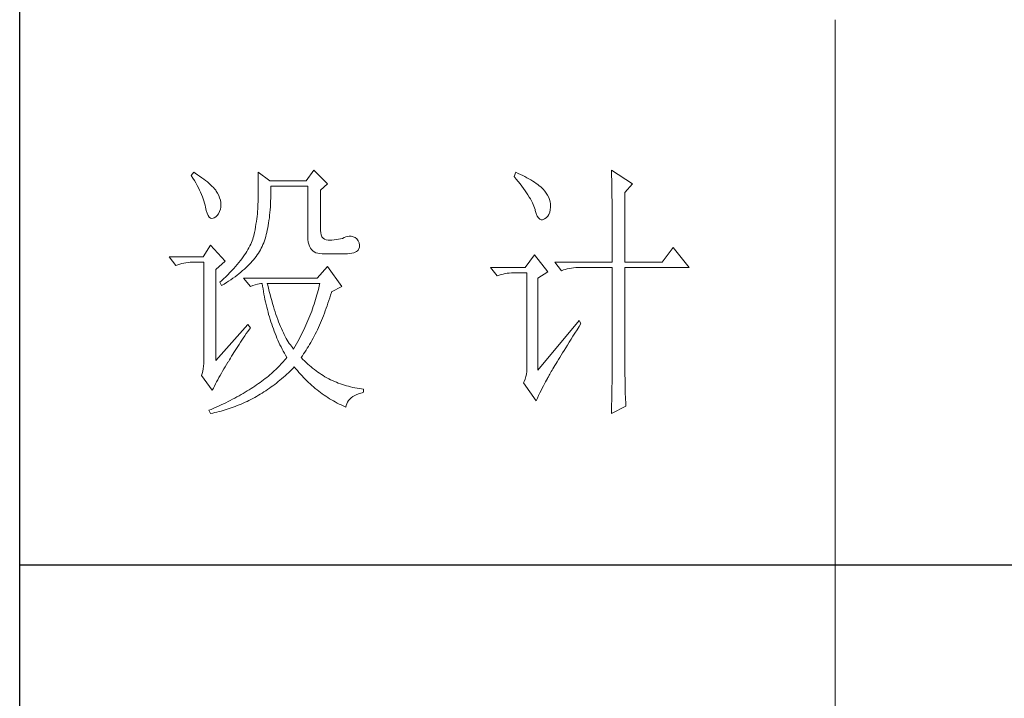
# Model space of a CAD drawing. Units: millimetres. Extents: x 4281 to 9910, y -16920 to 9022.
# Drawn here: x 9369 to 9627, y -4539 to -4361 of the extents above; entities that cross this region are included whole.
import ezdxf

# ---------------------------------------------------------------- set-up
doc = ezdxf.new("R2010")
doc.units = ezdxf.units.MM
doc.layers.add('轮廓线', color=7, linetype='Continuous', lineweight=20)

# ---------------------------------------------------------------- blocks, each defined once
blk = doc.blocks.new('文字')
blk.add_line((3870.01, 1145.22), (3870.01, 643.97))
at = {"layer": '轮廓线', "color": 7, "lineweight": 0}
for p, q in [((3752.05, 1117.17), (3751.59, 1116.58)), ((3752.31, 1117), (3752.05, 1117.17)), ((3763.87, 1117.17), (3763.87, 1111.72)), ((3766.05, 1115.61), (3763.87, 1117.17)), ((3774.13, 1117.56), (3772.73, 1115.61)), ((3776.62, 1115.03), (3774.13, 1117.56)), ((3811.29, 1117.17), (3810.98, 1116.39)), ((3811.71, 1116.98), (3811.29, 1117.17)), ((3828.86, 1117.56), (3828.87, 1117.33)), ((3832.74, 1115.03), (3828.86, 1117.56)), ((3828.87, 1117.33), (3828.87, 1117.08)), ((3751.59, 1116.58), (3751.88, 1116.12)), ((3751.88, 1116.12), (3752.17, 1115.66)), ((3752.17, 1115.66), (3752.43, 1115.21)), ((3752.74, 1116.73), (3752.31, 1117)), ((3753.14, 1116.45), (3752.74, 1116.73)), ((3753.52, 1116.18), (3753.14, 1116.45)), ((3753.89, 1115.92), (3753.52, 1116.18)), ((3754.23, 1115.65), (3753.89, 1115.92)), ((3754.56, 1115.39), (3754.23, 1115.65)), ((3754.86, 1115.13), (3754.56, 1115.39)), ((3772.73, 1115.61), (3766.05, 1115.61)), ((3810.98, 1116.39), (3811.36, 1115.93)), ((3811.36, 1115.93), (3811.72, 1115.48)), ((3812.13, 1116.78), (3811.71, 1116.98)), ((3811.72, 1115.48), (3812.07, 1115.04)), ((3812.54, 1116.58), (3812.13, 1116.78)), ((3812.94, 1116.38), (3812.54, 1116.58)), ((3813.32, 1116.18), (3812.94, 1116.38)), ((3813.68, 1115.97), (3813.32, 1116.18)), ((3814.04, 1115.76), (3813.68, 1115.97)), ((3814.38, 1115.55), (3814.04, 1115.76)), ((3814.7, 1115.34), (3814.38, 1115.55)), ((3815.01, 1115.13), (3814.7, 1115.34)), ((3828.87, 1117.08), (3828.88, 1116.82)), ((3828.88, 1116.82), (3828.89, 1116.55)), ((3828.89, 1116.55), (3828.9, 1116.26)), ((3828.9, 1116.26), (3828.91, 1115.95)), ((3828.91, 1115.95), (3828.91, 1115.64)), ((3828.91, 1115.64), (3828.92, 1115.3)), ((3752.43, 1115.21), (3752.68, 1114.77)), ((3752.68, 1114.77), (3752.91, 1114.34)), ((3752.91, 1114.34), (3753.13, 1113.91)), ((3753.13, 1113.91), (3753.32, 1113.49)), ((3755.15, 1114.87), (3754.86, 1115.13)), ((3755.41, 1114.61), (3755.15, 1114.87)), ((3755.66, 1114.36), (3755.41, 1114.61)), ((3755.89, 1114.11), (3755.66, 1114.36)), ((3756.09, 1113.86), (3755.89, 1114.11)), ((3756.18, 1113.73), (3756.09, 1113.86)), ((3756.44, 1113.31), (3756.18, 1113.73)), ((3766.21, 1114.16), (3766.2, 1114.64)), ((3766.2, 1114.64), (3773.04, 1114.64)), ((3766.21, 1113.57), (3766.21, 1114.16)), ((3766.21, 1112.99), (3766.21, 1113.57)), ((3773.04, 1114.64), (3773.04, 1105.31)), ((3775.37, 1113.86), (3776.62, 1115.03)), ((3775.37, 1106.47), (3775.37, 1113.86)), ((3812.07, 1115.04), (3812.4, 1114.61)), ((3812.4, 1114.61), (3812.7, 1114.19)), ((3812.7, 1114.19), (3812.99, 1113.78)), ((3812.99, 1113.78), (3813.26, 1113.39)), ((3815.31, 1114.91), (3815.01, 1115.13)), ((3815.59, 1114.69), (3815.31, 1114.91)), ((3815.86, 1114.47), (3815.59, 1114.69)), ((3816.11, 1114.25), (3815.86, 1114.47)), ((3816.28, 1114.07), (3816.11, 1114.25)), ((3816.6, 1113.7), (3816.28, 1114.07)), ((3816.89, 1113.32), (3816.6, 1113.7)), ((3828.92, 1115.3), (3828.92, 1114.95)), ((3828.92, 1114.95), (3828.93, 1114.59)), ((3828.93, 1114.59), (3828.94, 1114.21)), ((3828.94, 1114.21), (3828.94, 1113.82)), ((3828.94, 1113.82), (3828.95, 1113.41)), ((3831.34, 1113.47), (3832.74, 1115.03)), ((3753.32, 1113.49), (3753.51, 1113.09)), ((3753.51, 1113.09), (3753.67, 1112.68)), ((3753.67, 1112.68), (3753.81, 1112.29)), ((3753.81, 1112.29), (3753.94, 1111.9)), ((3753.94, 1111.9), (3754.05, 1111.52)), ((3756.66, 1112.88), (3756.44, 1113.31)), ((3756.82, 1112.46), (3756.66, 1112.88)), ((3756.95, 1112.03), (3756.82, 1112.46)), ((3757.02, 1111.6), (3756.95, 1112.03)), ((3763.87, 1111.72), (3763.86, 1111.3)), ((3766.16, 1111.33), (3766.19, 1111.87)), ((3766.19, 1111.87), (3766.2, 1112.42)), ((3766.2, 1112.42), (3766.21, 1112.99)), ((3813.26, 1113.39), (3813.51, 1113)), ((3813.51, 1113), (3813.74, 1112.63)), ((3813.74, 1112.63), (3813.95, 1112.27)), ((3813.95, 1112.27), (3814.14, 1111.92)), ((3814.14, 1111.92), (3814.32, 1111.58)), ((3817.12, 1112.94), (3816.89, 1113.32)), ((3817.32, 1112.55), (3817.12, 1112.94)), ((3817.47, 1112.16), (3817.32, 1112.55)), ((3817.58, 1111.76), (3817.47, 1112.16)), ((3817.64, 1111.35), (3817.58, 1111.76)), ((3828.95, 1113.41), (3828.96, 1112.98)), ((3828.96, 1112.98), (3828.96, 1112.55)), ((3828.96, 1112.55), (3828.97, 1112.09)), ((3828.97, 1112.09), (3828.97, 1111.62)), ((3831.34, 1100.64), (3831.34, 1113.47)), ((3754.05, 1111.52), (3754.15, 1111.15)), ((3754.15, 1111.15), (3754.22, 1110.79)), ((3754.22, 1110.79), (3754.23, 1110.75)), ((3754.23, 1110.75), (3754.36, 1110.13)), ((3754.36, 1110.13), (3754.52, 1109.63)), ((3756.6, 1109.55), (3756.8, 1109.95)), ((3756.8, 1109.95), (3756.95, 1110.42)), ((3756.95, 1110.42), (3757.03, 1110.75)), ((3757.05, 1111.18), (3757.02, 1111.6)), ((3757.03, 1110.75), (3757.05, 1111.18)), ((3763.8, 1109.99), (3763.76, 1109.53)), ((3763.83, 1110.44), (3763.8, 1109.99)), ((3763.85, 1110.87), (3763.83, 1110.44)), ((3763.86, 1111.3), (3763.85, 1110.87)), ((3766.06, 1109.77), (3766.1, 1110.28)), ((3766.1, 1110.28), (3766.14, 1110.8)), ((3766.14, 1110.8), (3766.16, 1111.33)), ((3814.32, 1111.58), (3814.47, 1111.26)), ((3814.47, 1111.26), (3814.6, 1110.94)), ((3814.6, 1110.94), (3814.72, 1110.64)), ((3814.72, 1110.64), (3814.81, 1110.34)), ((3814.81, 1110.34), (3814.86, 1110.17)), ((3814.86, 1110.17), (3815.04, 1109.59)), ((3817.51, 1109.82), (3817.61, 1110.27)), ((3817.61, 1110.27), (3817.66, 1110.77)), ((3817.66, 1110.94), (3817.64, 1111.35)), ((3817.66, 1110.77), (3817.66, 1110.94)), ((3828.97, 1111.62), (3828.97, 1111.14)), ((3828.97, 1111.14), (3828.98, 1110.64)), ((3828.98, 1110.64), (3828.98, 1110.13)), ((3828.98, 1110.13), (3828.99, 1109.6)), ((3754.52, 1109.63), (3754.7, 1109.23)), ((3754.7, 1109.23), (3754.9, 1108.94)), ((3754.9, 1108.94), (3755.12, 1108.76)), ((3755.12, 1108.76), (3755.37, 1108.7)), ((3755.37, 1108.7), (3755.64, 1108.74)), ((3755.64, 1108.74), (3755.78, 1108.8)), ((3755.78, 1108.8), (3756.1, 1108.98)), ((3756.1, 1108.98), (3756.37, 1109.23)), ((3756.37, 1109.23), (3756.6, 1109.55)), ((3763.58, 1108.11), (3763.5, 1107.62)), ((3763.65, 1108.59), (3763.58, 1108.11)), ((3763.71, 1109.07), (3763.65, 1108.59)), ((3763.76, 1109.53), (3763.71, 1109.07)), ((3765.83, 1107.85), (3765.89, 1108.32)), ((3765.89, 1108.32), (3765.96, 1108.79)), ((3765.96, 1108.79), (3766.01, 1109.27)), ((3766.01, 1109.27), (3766.06, 1109.77)), ((3815.04, 1109.59), (3815.23, 1109.13)), ((3815.23, 1109.13), (3815.45, 1108.78)), ((3815.45, 1108.78), (3815.68, 1108.55)), ((3815.68, 1108.55), (3815.92, 1108.43)), ((3815.92, 1108.43), (3816.18, 1108.43)), ((3816.18, 1108.43), (3816.46, 1108.54)), ((3816.46, 1108.54), (3816.57, 1108.61)), ((3816.57, 1108.61), (3816.89, 1108.83)), ((3816.89, 1108.83), (3817.15, 1109.1)), ((3817.15, 1109.1), (3817.36, 1109.43)), ((3817.36, 1109.43), (3817.51, 1109.82)), ((3828.99, 1109.6), (3828.99, 1109.06)), ((3828.99, 1109.06), (3828.99, 1108.5)), ((3828.99, 1108.5), (3829, 1107.93)), ((3763.32, 1106.61), (3763.22, 1106.09)), ((3763.42, 1107.12), (3763.32, 1106.61)), ((3763.5, 1107.62), (3763.42, 1107.12)), ((3765.49, 1106.13), (3765.58, 1106.54)), ((3765.58, 1106.54), (3765.67, 1106.97)), ((3765.67, 1106.97), (3765.75, 1107.41)), ((3765.75, 1107.41), (3765.83, 1107.85)), ((3775.4, 1106.05), (3775.37, 1106.47)), ((3829, 1107.93), (3829, 1107.34)), ((3829, 1107.34), (3829, 1106.74)), ((3829, 1106.74), (3829, 1106.12)), ((3762.8, 1104.58), (3762.67, 1104.27)), ((3762.91, 1104.89), (3762.8, 1104.58)), ((3763.01, 1105.2), (3762.91, 1104.89)), ((3763.09, 1105.5), (3763.01, 1105.2)), ((3763.1, 1105.56), (3763.09, 1105.5)), ((3763.22, 1106.09), (3763.1, 1105.56)), ((3764.92, 1104.23), (3765.05, 1104.59)), ((3765.05, 1104.59), (3765.17, 1104.96)), ((3765.17, 1104.96), (3765.28, 1105.34)), ((3765.28, 1105.34), (3765.39, 1105.72)), ((3765.39, 1105.72), (3765.49, 1106.13)), ((3773.04, 1105.31), (3773.06, 1104.81)), ((3773.06, 1104.81), (3773.11, 1104.35)), ((3775.48, 1105.66), (3775.4, 1106.05)), ((3775.63, 1105.33), (3775.48, 1105.66)), ((3775.83, 1105.07), (3775.63, 1105.33)), ((3776.09, 1104.88), (3775.83, 1105.07)), ((3776.41, 1104.76), (3776.09, 1104.88)), ((3776.8, 1104.71), (3776.41, 1104.76)), ((3777.24, 1104.72), (3776.8, 1104.71)), ((3777.44, 1104.72), (3777.24, 1104.72)), ((3777.88, 1104.75), (3777.44, 1104.72)), ((3778.29, 1104.79), (3777.88, 1104.75)), ((3778.69, 1104.85), (3778.29, 1104.79)), ((3779.06, 1104.93), (3778.69, 1104.85)), ((3779.41, 1105.03), (3779.06, 1104.93)), ((3779.73, 1105.16), (3779.41, 1105.03)), ((3780.04, 1105.31), (3779.73, 1105.16)), ((3780.28, 1105.38), (3780.04, 1105.31)), ((3780.66, 1105.43), (3780.28, 1105.38)), ((3781.02, 1105.41), (3780.66, 1105.43)), ((3781.38, 1105.32), (3781.02, 1105.41)), ((3781.72, 1105.16), (3781.38, 1105.32)), ((3782.06, 1104.92), (3781.72, 1105.16)), ((3782.29, 1104.58), (3782.06, 1104.92)), ((3782.47, 1104.18), (3782.29, 1104.58)), ((3829, 1106.12), (3829.01, 1105.49)), ((3829.01, 1105.49), (3829.01, 1104.84)), ((3829.01, 1104.84), (3829.01, 1104.18)), ((3755.16, 1103.75), (3753.76, 1101.61)), ((3757.81, 1100.84), (3755.16, 1103.75)), ((3761.83, 1102.64), (3761.62, 1102.31)), ((3762.02, 1102.98), (3761.83, 1102.64)), ((3762.21, 1103.31), (3762.02, 1102.98)), ((3762.38, 1103.63), (3762.21, 1103.31)), ((3762.53, 1103.95), (3762.38, 1103.63)), ((3762.67, 1104.27), (3762.53, 1103.95)), ((3764.13, 1102.62), (3764.31, 1102.92)), ((3764.31, 1102.92), (3764.48, 1103.23)), ((3764.48, 1103.23), (3764.64, 1103.54)), ((3764.64, 1103.54), (3764.65, 1103.56)), ((3764.65, 1103.56), (3764.78, 1103.89)), ((3764.78, 1103.89), (3764.92, 1104.23)), ((3773.11, 1104.35), (3773.21, 1103.94)), ((3773.21, 1103.94), (3773.33, 1103.58)), ((3773.33, 1103.58), (3773.5, 1103.25)), ((3773.5, 1103.25), (3773.7, 1102.97)), ((3773.7, 1102.97), (3773.94, 1102.73)), ((3773.94, 1102.73), (3774.22, 1102.54)), ((3781.98, 1102.59), (3782.17, 1102.72)), ((3782.17, 1102.72), (3782.3, 1102.86)), ((3782.3, 1102.86), (3782.37, 1102.97)), ((3782.37, 1102.97), (3782.51, 1103.38)), ((3782.54, 1103.78), (3782.47, 1104.18)), ((3782.51, 1103.38), (3782.54, 1103.78)), ((3829.01, 1104.18), (3829.01, 1102.81)), ((3829.01, 1102.81), (3829.01, 1102.1)), ((3840.21, 1103.36), (3838.18, 1100.64)), ((3843.16, 1099.67), (3840.21, 1103.36)), ((3753.76, 1101.61), (3747.54, 1101.61)), ((3747.54, 1101.61), (3748.79, 1100.06)), ((3756.09, 1099.28), (3757.81, 1100.84)), ((3760.63, 1100.93), (3760.34, 1100.57)), ((3760.89, 1101.28), (3760.63, 1100.93)), ((3761.15, 1101.63), (3760.89, 1101.28)), ((3761.39, 1101.97), (3761.15, 1101.63)), ((3761.62, 1102.31), (3761.39, 1101.97)), ((3762.54, 1100.53), (3762.81, 1100.82)), ((3762.81, 1100.82), (3763.06, 1101.11)), ((3763.06, 1101.11), (3763.3, 1101.41)), ((3763.3, 1101.41), (3763.52, 1101.71)), ((3763.52, 1101.71), (3763.74, 1102.01)), ((3763.74, 1102.01), (3763.94, 1102.31)), ((3763.94, 1102.31), (3764.13, 1102.62)), ((3774.22, 1102.54), (3774.53, 1102.39)), ((3774.53, 1102.39), (3774.88, 1102.28)), ((3774.88, 1102.28), (3775.27, 1102.22)), ((3775.27, 1102.22), (3775.68, 1102.2)), ((3775.68, 1102.2), (3778.17, 1102.2)), ((3778.17, 1102.2), (3778.79, 1102.17)), ((3778.79, 1102.17), (3779.36, 1102.16)), ((3779.36, 1102.16), (3779.87, 1102.17)), ((3779.87, 1102.17), (3780.35, 1102.2)), ((3780.35, 1102.2), (3780.77, 1102.24)), ((3780.77, 1102.24), (3781.15, 1102.3)), ((3781.15, 1102.3), (3781.47, 1102.38)), ((3781.47, 1102.38), (3781.75, 1102.48)), ((3781.75, 1102.48), (3781.98, 1102.59)), ((3814.71, 1102), (3813, 1099.67)), ((3817.19, 1098.89), (3814.71, 1102)), ((3829.01, 1102.1), (3829.01, 1100.64)), ((3748.79, 1100.06), (3749.13, 1100.19)), ((3749.13, 1100.19), (3749.49, 1100.31)), ((3749.49, 1100.31), (3749.85, 1100.41)), ((3749.85, 1100.41), (3750.22, 1100.49)), ((3750.22, 1100.49), (3750.61, 1100.55)), ((3750.61, 1100.55), (3751, 1100.6)), ((3751, 1100.6), (3751.4, 1100.63)), ((3751.4, 1100.63), (3751.81, 1100.64)), ((3751.81, 1100.64), (3753.92, 1100.64)), ((3753.92, 1100.64), (3753.92, 1082.56)), ((3756.09, 1082.56), (3756.09, 1099.28)), ((3759.06, 1099.11), (3758.71, 1098.73)), ((3759.4, 1099.48), (3759.06, 1099.11)), ((3759.73, 1099.85), (3759.4, 1099.48)), ((3760.04, 1100.21), (3759.73, 1099.85)), ((3760.34, 1100.57), (3760.04, 1100.21)), ((3760.72, 1098.81), (3761.05, 1099.09)), ((3761.05, 1099.09), (3761.38, 1099.38)), ((3761.38, 1099.38), (3761.69, 1099.66)), ((3761.69, 1099.66), (3761.99, 1099.95)), ((3761.99, 1099.95), (3762.27, 1100.24)), ((3762.27, 1100.24), (3762.54, 1100.53)), ((3776.62, 1099.86), (3774.75, 1097.72)), ((3779.26, 1096.17), (3776.62, 1099.86)), ((3813, 1099.67), (3806.62, 1099.67)), ((3806.62, 1099.67), (3807.87, 1098.11)), ((3818.44, 1100.64), (3819.68, 1099.08)), ((3818.44, 1100.64), (3829.01, 1100.64)), ((3819.68, 1099.08), (3820.03, 1099.22)), ((3820.03, 1099.22), (3820.38, 1099.33)), ((3820.38, 1099.33), (3820.75, 1099.43)), ((3820.75, 1099.43), (3821.12, 1099.51)), ((3821.12, 1099.51), (3821.5, 1099.58)), ((3821.5, 1099.58), (3821.9, 1099.62)), ((3821.9, 1099.62), (3822.3, 1099.66)), ((3822.3, 1099.66), (3822.71, 1099.67)), ((3822.71, 1099.67), (3829.01, 1099.67)), ((3829.01, 1099.67), (3829.01, 1082.04)), ((3831.34, 1100.64), (3838.18, 1100.64)), ((3831.34, 1081.39), (3831.34, 1099.67)), ((3831.34, 1099.67), (3843.16, 1099.67)), ((3757.55, 1097.59), (3757.14, 1097.2)), ((3757.95, 1097.97), (3757.55, 1097.59)), ((3758.34, 1098.35), (3757.95, 1097.97)), ((3758.71, 1098.73), (3758.34, 1098.35)), ((3758.47, 1097.16), (3758.88, 1097.43)), ((3758.88, 1097.43), (3759.27, 1097.7)), ((3759.27, 1097.7), (3759.65, 1097.98)), ((3759.65, 1097.98), (3760.02, 1098.25)), ((3760.02, 1098.25), (3760.37, 1098.53)), ((3760.37, 1098.53), (3760.72, 1098.81)), ((3761.22, 1097.72), (3762.47, 1096.17)), ((3774.75, 1097.72), (3761.22, 1097.72)), ((3807.87, 1098.11), (3808.21, 1098.24)), ((3808.21, 1098.24), (3808.57, 1098.36)), ((3808.57, 1098.36), (3808.93, 1098.46)), ((3808.93, 1098.46), (3809.31, 1098.54)), ((3809.31, 1098.54), (3809.69, 1098.61)), ((3809.69, 1098.61), (3810.08, 1098.65)), ((3810.08, 1098.65), (3810.48, 1098.68)), ((3810.48, 1098.68), (3810.89, 1098.7)), ((3810.89, 1098.7), (3813.31, 1098.7)), ((3813.31, 1098.7), (3813.31, 1081)), ((3815.33, 1097.72), (3817.19, 1098.89)), ((3815.33, 1080.81), (3815.33, 1097.72)), ((3757.14, 1097.2), (3756.87, 1096.95)), ((3756.87, 1096.95), (3757.18, 1096.36)), ((3757.18, 1096.36), (3757.62, 1096.63)), ((3757.62, 1096.63), (3758.05, 1096.89)), ((3758.05, 1096.89), (3758.47, 1097.16)), ((3762.47, 1096.17), (3762.93, 1096.35)), ((3762.93, 1096.35), (3763.36, 1096.5)), ((3763.36, 1096.5), (3763.75, 1096.62)), ((3763.75, 1096.62), (3764.1, 1096.69)), ((3764.1, 1096.69), (3764.42, 1096.74)), ((3764.42, 1096.74), (3764.65, 1096.75)), ((3764.65, 1096.75), (3764.72, 1096.25)), ((3764.72, 1096.25), (3764.8, 1095.76)), ((3764.8, 1095.76), (3764.88, 1095.26)), ((3765.65, 1096.45), (3765.58, 1096.75)), ((3765.58, 1096.75), (3775.22, 1096.75)), ((3765.79, 1095.85), (3765.65, 1096.45)), ((3765.94, 1095.26), (3765.79, 1095.85)), ((3774.93, 1095.47), (3774.82, 1095.04)), ((3775.03, 1095.9), (3774.93, 1095.47)), ((3775.13, 1096.32), (3775.03, 1095.9)), ((3775.22, 1096.75), (3775.13, 1096.32)), ((3777.39, 1095.2), (3779.26, 1096.17)), ((3764.88, 1095.26), (3764.97, 1094.78)), ((3764.97, 1094.78), (3765.06, 1094.3)), ((3765.06, 1094.3), (3765.15, 1093.82)), ((3765.15, 1093.82), (3765.25, 1093.34)), ((3766.09, 1094.68), (3765.94, 1095.26)), ((3766.24, 1094.13), (3766.09, 1094.68)), ((3766.39, 1093.58), (3766.24, 1094.13)), ((3774.46, 1093.76), (3774.33, 1093.34)), ((3774.58, 1094.19), (3774.46, 1093.76)), ((3774.7, 1094.62), (3774.58, 1094.19)), ((3774.82, 1095.04), (3774.7, 1094.62)), ((3776.74, 1093.12), (3776.9, 1093.61)), ((3776.9, 1093.61), (3777.06, 1094.09)), ((3777.06, 1094.09), (3777.21, 1094.59)), ((3777.21, 1094.59), (3777.36, 1095.09)), ((3777.36, 1095.09), (3777.39, 1095.2)), ((3765.25, 1093.34), (3765.36, 1092.87)), ((3765.36, 1092.87), (3765.47, 1092.4)), ((3765.47, 1092.4), (3765.59, 1091.94)), ((3765.59, 1091.94), (3765.71, 1091.48)), ((3766.54, 1093.04), (3766.39, 1093.58)), ((3766.69, 1092.52), (3766.54, 1093.04)), ((3766.85, 1092.02), (3766.69, 1092.52)), ((3767.01, 1091.52), (3766.85, 1092.02)), ((3773.9, 1092.05), (3773.74, 1091.63)), ((3774.04, 1092.48), (3773.9, 1092.05)), ((3774.19, 1092.91), (3774.04, 1092.48)), ((3774.33, 1093.34), (3774.19, 1092.91)), ((3776.24, 1091.71), (3776.41, 1092.18)), ((3776.41, 1092.18), (3776.58, 1092.65)), ((3776.58, 1092.65), (3776.74, 1093.12)), ((3765.71, 1091.48), (3765.83, 1091.03)), ((3765.83, 1091.03), (3765.97, 1090.58)), ((3765.97, 1090.58), (3766.1, 1090.13)), ((3766.1, 1090.13), (3766.24, 1089.68)), ((3767.17, 1091.04), (3767.01, 1091.52)), ((3767.33, 1090.58), (3767.17, 1091.04)), ((3767.5, 1090.12), (3767.33, 1090.58)), ((3767.67, 1089.68), (3767.5, 1090.12)), ((3773.24, 1090.35), (3773.06, 1089.92)), ((3773.41, 1090.77), (3773.24, 1090.35)), ((3773.58, 1091.2), (3773.41, 1090.77)), ((3773.74, 1091.63), (3773.58, 1091.2)), ((3775.54, 1089.93), (3775.72, 1090.37)), ((3775.72, 1090.37), (3775.9, 1090.81)), ((3775.9, 1090.81), (3776.07, 1091.26)), ((3776.07, 1091.26), (3776.24, 1091.71)), ((3762, 1089.17), (3756.09, 1082.56)), ((3762.47, 1088.58), (3762, 1089.17)), ((3762, 1087.92), (3762.29, 1088.33)), ((3762.29, 1088.33), (3762.47, 1088.58)), ((3766.24, 1089.68), (3766.39, 1089.25)), ((3766.39, 1089.25), (3766.54, 1088.81)), ((3766.54, 1088.81), (3766.69, 1088.38)), ((3766.69, 1088.38), (3766.85, 1087.96)), ((3767.84, 1089.26), (3767.67, 1089.68)), ((3768.01, 1088.84), (3767.84, 1089.26)), ((3768.18, 1088.45), (3768.01, 1088.84)), ((3768.35, 1088.06), (3768.18, 1088.45)), ((3772.29, 1088.21), (3772.08, 1087.78)), ((3772.49, 1088.64), (3772.29, 1088.21)), ((3772.68, 1089.07), (3772.49, 1088.64)), ((3772.87, 1089.49), (3772.68, 1089.07)), ((3773.06, 1089.92), (3772.87, 1089.49)), ((3774.6, 1087.83), (3774.79, 1088.24)), ((3774.79, 1088.24), (3774.98, 1088.65)), ((3774.98, 1088.65), (3775.17, 1089.07)), ((3775.17, 1089.07), (3775.36, 1089.5)), ((3775.36, 1089.5), (3775.54, 1089.93)), ((3822.95, 1089.95), (3815.33, 1080.81)), ((3822.15, 1087.61), (3822.53, 1088.2)), ((3822.53, 1088.2), (3822.92, 1088.83)), ((3822.92, 1088.83), (3823.26, 1089.36)), ((3823.26, 1089.36), (3822.95, 1089.95)), ((3760.89, 1086.31), (3761.16, 1086.71)), ((3761.16, 1086.71), (3761.43, 1087.1)), ((3761.43, 1087.1), (3761.71, 1087.51)), ((3761.71, 1087.51), (3762, 1087.92)), ((3766.85, 1087.96), (3767.02, 1087.53)), ((3767.02, 1087.53), (3767.19, 1087.11)), ((3767.19, 1087.11), (3767.36, 1086.7)), ((3767.36, 1086.7), (3767.54, 1086.29)), ((3768.53, 1087.69), (3768.35, 1088.06)), ((3768.71, 1087.33), (3768.53, 1087.69)), ((3768.89, 1086.98), (3768.71, 1087.33)), ((3769.07, 1086.65), (3768.89, 1086.98)), ((3769.25, 1086.33), (3769.07, 1086.65)), ((3771.42, 1086.5), (3771.19, 1086.08)), ((3771.64, 1086.93), (3771.42, 1086.5)), ((3771.86, 1087.36), (3771.64, 1086.93)), ((3772.08, 1087.78), (3771.86, 1087.36)), ((3773.79, 1086.28), (3773.99, 1086.66)), ((3773.99, 1086.66), (3774.2, 1087.04)), ((3774.2, 1087.04), (3774.4, 1087.44)), ((3774.4, 1087.44), (3774.6, 1087.83)), ((3821.1, 1085.93), (3821.44, 1086.47)), ((3821.44, 1086.47), (3821.79, 1087.03)), ((3821.79, 1087.03), (3822.15, 1087.61)), ((3759.67, 1084.43), (3759.9, 1084.8)), ((3759.9, 1084.8), (3760.14, 1085.17)), ((3760.14, 1085.17), (3760.39, 1085.54)), ((3760.39, 1085.54), (3760.64, 1085.92)), ((3760.64, 1085.92), (3760.89, 1086.31)), ((3767.54, 1086.29), (3767.72, 1085.88)), ((3767.72, 1085.88), (3767.91, 1085.48)), ((3767.91, 1085.48), (3768.11, 1085.08)), ((3768.11, 1085.08), (3768.31, 1084.69)), ((3768.31, 1084.69), (3768.51, 1084.3)), ((3769.44, 1086.02), (3769.25, 1086.33)), ((3769.63, 1085.73), (3769.44, 1086.02)), ((3769.82, 1085.45), (3769.63, 1085.73)), ((3770.01, 1085.19), (3769.82, 1085.45)), ((3770.2, 1084.94), (3770.01, 1085.19)), ((3770.4, 1084.69), (3770.2, 1084.94)), ((3770.46, 1084.8), (3770.4, 1084.69)), ((3770.71, 1085.22), (3770.46, 1084.8)), ((3770.95, 1085.65), (3770.71, 1085.22)), ((3771.19, 1086.08), (3770.95, 1085.65)), ((3772.71, 1084.47), (3772.93, 1084.82)), ((3772.93, 1084.82), (3773.15, 1085.17)), ((3773.15, 1085.17), (3773.37, 1085.54)), ((3773.37, 1085.54), (3773.58, 1085.9)), ((3773.58, 1085.9), (3773.79, 1086.28)), ((3820.17, 1084.44), (3820.47, 1084.91)), ((3820.47, 1084.91), (3820.78, 1085.41)), ((3820.78, 1085.41), (3821.1, 1085.93)), ((3758.62, 1082.69), (3758.82, 1083.03)), ((3758.82, 1083.03), (3759.02, 1083.37)), ((3759.02, 1083.37), (3759.23, 1083.72)), ((3759.23, 1083.72), (3759.45, 1084.07)), ((3759.45, 1084.07), (3759.67, 1084.43)), ((3768.51, 1084.3), (3768.72, 1083.91)), ((3768.72, 1083.91), (3768.93, 1083.53)), ((3768.96, 1082.89), (3768.75, 1082.63)), ((3768.93, 1083.53), (3769.15, 1083.15)), ((3769.15, 1083.14), (3768.96, 1082.89)), ((3769.15, 1083.15), (3769.15, 1083.14)), ((3771.8, 1083.14), (3772.03, 1083.46)), ((3771.85, 1083.08), (3771.8, 1083.14)), ((3772.14, 1082.78), (3771.85, 1083.08)), ((3772.03, 1083.46), (3772.26, 1083.79)), ((3772.42, 1082.49), (3772.14, 1082.78)), ((3772.26, 1083.79), (3772.49, 1084.13)), ((3772.49, 1084.13), (3772.71, 1084.47)), ((3818.89, 1082.36), (3819.12, 1082.73)), ((3819.12, 1082.73), (3819.36, 1083.13)), ((3819.36, 1083.13), (3819.62, 1083.54)), ((3819.62, 1083.54), (3819.89, 1083.98)), ((3819.89, 1083.98), (3820.17, 1084.44)), ((3753.79, 1081.07), (3753.7, 1080.62)), ((3753.86, 1081.54), (3753.79, 1081.07)), ((3753.9, 1082.04), (3753.86, 1081.54)), ((3753.92, 1082.56), (3753.9, 1082.04)), ((3757.37, 1080.62), (3757.61, 1081.03)), ((3757.61, 1081.03), (3757.85, 1081.43)), ((3757.85, 1081.43), (3758.1, 1081.83)), ((3758.1, 1081.83), (3758.35, 1082.24)), ((3758.35, 1082.24), (3758.43, 1082.36)), ((3758.43, 1082.36), (3758.62, 1082.69)), ((3767.13, 1080.91), (3766.87, 1080.66)), ((3767.38, 1081.15), (3767.13, 1080.91)), ((3767.63, 1081.4), (3767.38, 1081.15)), ((3767.86, 1081.64), (3767.63, 1081.4)), ((3768.09, 1081.89), (3767.86, 1081.64)), ((3768.32, 1082.14), (3768.09, 1081.89)), ((3768.54, 1082.38), (3768.32, 1082.14)), ((3768.75, 1082.63), (3768.54, 1082.38)), ((3769.76, 1080.61), (3770.07, 1080.91)), ((3770.07, 1080.91), (3770.37, 1081.21)), ((3770.37, 1081.21), (3770.55, 1081.39)), ((3770.55, 1081.39), (3770.83, 1081.05)), ((3770.83, 1081.05), (3771.11, 1080.71)), ((3772.72, 1082.2), (3772.42, 1082.49)), ((3773.01, 1081.93), (3772.72, 1082.2)), ((3773.31, 1081.66), (3773.01, 1081.93)), ((3773.62, 1081.4), (3773.31, 1081.66)), ((3773.92, 1081.15), (3773.62, 1081.4)), ((3774.23, 1080.9), (3773.92, 1081.15)), ((3813.31, 1081), (3813.29, 1080.53)), ((3817.95, 1080.79), (3818.11, 1081.06)), ((3818.11, 1081.06), (3818.29, 1081.35)), ((3818.29, 1081.35), (3818.47, 1081.67)), ((3818.47, 1081.67), (3818.67, 1082)), ((3818.67, 1082), (3818.89, 1082.36)), ((3829.01, 1080.97), (3829, 1080.57)), ((3829.01, 1082.04), (3829.01, 1081.7)), ((3829.01, 1081.7), (3829.01, 1081.34)), ((3829.01, 1081.34), (3829.01, 1080.97)), ((3831.35, 1080.97), (3831.34, 1081.39)), ((3831.35, 1080.5), (3831.35, 1080.97)), ((3753.58, 1080.19), (3753.45, 1079.84)), ((3753.45, 1079.84), (3755.47, 1077.11)), ((3753.7, 1080.62), (3753.58, 1080.19)), ((3756.47, 1079.04), (3756.69, 1079.44)), ((3756.69, 1079.44), (3756.91, 1079.83)), ((3756.91, 1079.83), (3757.14, 1080.23)), ((3757.14, 1080.23), (3757.37, 1080.62)), ((3765.2, 1079.24), (3764.9, 1079.01)), ((3765.49, 1079.48), (3765.2, 1079.24)), ((3765.78, 1079.71), (3765.49, 1079.48)), ((3766.07, 1079.95), (3765.78, 1079.71)), ((3766.34, 1080.18), (3766.07, 1079.95)), ((3766.61, 1080.42), (3766.34, 1080.18)), ((3766.87, 1080.66), (3766.61, 1080.42)), ((3767.9, 1078.95), (3768.22, 1079.22)), ((3768.22, 1079.22), (3768.53, 1079.49)), ((3768.53, 1079.49), (3768.84, 1079.76)), ((3768.84, 1079.76), (3769.15, 1080.04)), ((3769.15, 1080.04), (3769.46, 1080.32)), ((3769.46, 1080.32), (3769.76, 1080.61)), ((3771.11, 1080.71), (3771.39, 1080.39)), ((3771.39, 1080.39), (3771.68, 1080.07)), ((3771.68, 1080.07), (3771.97, 1079.75)), ((3771.97, 1079.75), (3772.26, 1079.44)), ((3772.26, 1079.44), (3772.56, 1079.14)), ((3772.56, 1079.14), (3772.85, 1078.84)), ((3774.55, 1080.67), (3774.23, 1080.9)), ((3774.87, 1080.44), (3774.55, 1080.67)), ((3775.19, 1080.22), (3774.87, 1080.44)), ((3775.52, 1080), (3775.19, 1080.22)), ((3775.85, 1079.8), (3775.52, 1080)), ((3776.19, 1079.6), (3775.85, 1079.8)), ((3776.52, 1079.41), (3776.19, 1079.6)), ((3776.87, 1079.22), (3776.52, 1079.41)), ((3777.21, 1079.05), (3776.87, 1079.22)), ((3812.99, 1079.17), (3812.82, 1078.74)), ((3813.13, 1079.61), (3812.99, 1079.17)), ((3813.23, 1080.06), (3813.13, 1079.61)), ((3813.29, 1080.53), (3813.23, 1080.06)), ((3816.92, 1078.98), (3817.11, 1079.29)), ((3817.11, 1079.29), (3817.19, 1079.45)), ((3817.19, 1079.45), (3817.26, 1079.58)), ((3817.26, 1079.58), (3817.34, 1079.73)), ((3817.34, 1079.73), (3817.44, 1079.9)), ((3817.44, 1079.9), (3817.55, 1080.09)), ((3817.55, 1080.09), (3817.66, 1080.3)), ((3817.66, 1080.3), (3817.8, 1080.54)), ((3817.8, 1080.54), (3817.95, 1080.79)), ((3828.99, 1079.29), (3828.98, 1078.83)), ((3829, 1080.16), (3828.99, 1079.74)), ((3828.99, 1079.74), (3828.99, 1079.29)), ((3829, 1080.57), (3829, 1080.16)), ((3831.35, 1080.02), (3831.35, 1080.5)), ((3831.36, 1079.07), (3831.35, 1080.02)), ((3755.47, 1077.11), (3755.66, 1077.49)), ((3755.66, 1077.49), (3755.86, 1077.88)), ((3755.86, 1077.88), (3756.06, 1078.27)), ((3756.06, 1078.27), (3756.26, 1078.65)), ((3756.26, 1078.65), (3756.47, 1079.04)), ((3762.6, 1077.41), (3762.25, 1077.19)), ((3762.95, 1077.63), (3762.6, 1077.41)), ((3763.29, 1077.86), (3762.95, 1077.63)), ((3763.62, 1078.09), (3763.29, 1077.86)), ((3763.95, 1078.32), (3763.62, 1078.09)), ((3764.27, 1078.54), (3763.95, 1078.32)), ((3764.59, 1078.78), (3764.27, 1078.54)), ((3764.9, 1079.01), (3764.59, 1078.78)), ((3765.63, 1077.25), (3765.96, 1077.47)), ((3765.96, 1077.47), (3766.29, 1077.71)), ((3766.29, 1077.71), (3766.61, 1077.95)), ((3766.61, 1077.95), (3766.94, 1078.19)), ((3766.94, 1078.19), (3767.26, 1078.44)), ((3767.26, 1078.44), (3767.58, 1078.69)), ((3767.58, 1078.69), (3767.9, 1078.95)), ((3772.85, 1078.84), (3773.16, 1078.55)), ((3773.16, 1078.55), (3773.46, 1078.27)), ((3773.46, 1078.27), (3773.77, 1077.99)), ((3773.77, 1077.99), (3774.08, 1077.72)), ((3774.08, 1077.72), (3774.4, 1077.46)), ((3774.4, 1077.46), (3774.72, 1077.2)), ((3777.57, 1078.88), (3777.21, 1079.05)), ((3777.92, 1078.72), (3777.57, 1078.88)), ((3778.28, 1078.57), (3777.92, 1078.72)), ((3778.64, 1078.43), (3778.28, 1078.57)), ((3779.01, 1078.29), (3778.64, 1078.43)), ((3779.38, 1078.16), (3779.01, 1078.29)), ((3779.75, 1078.04), (3779.38, 1078.16)), ((3780.13, 1077.93), (3779.75, 1078.04)), ((3780.51, 1077.83), (3780.13, 1077.93)), ((3780.9, 1077.73), (3780.51, 1077.83)), ((3781.29, 1077.64), (3780.9, 1077.73)), ((3781.69, 1077.56), (3781.29, 1077.64)), ((3782.08, 1077.48), (3781.69, 1077.56)), ((3782.49, 1077.42), (3782.08, 1077.48)), ((3782.89, 1077.36), (3782.49, 1077.42)), ((3783.3, 1077.31), (3782.89, 1077.36)), ((3783.3, 1076.73), (3783.3, 1077.31)), ((3812.82, 1078.74), (3812.69, 1078.48)), ((3812.69, 1078.48), (3815.02, 1075.17)), ((3815.92, 1077.07), (3816.13, 1077.5)), ((3816.13, 1077.5), (3816.34, 1077.9)), ((3816.34, 1077.9), (3816.54, 1078.28)), ((3816.54, 1078.28), (3816.73, 1078.64)), ((3816.73, 1078.64), (3816.92, 1078.98)), ((3828.95, 1077.35), (3828.94, 1076.83)), ((3828.96, 1077.86), (3828.95, 1077.35)), ((3828.97, 1078.36), (3828.96, 1077.86)), ((3828.98, 1078.83), (3828.97, 1078.36)), ((3831.37, 1078.59), (3831.36, 1079.07)), ((3831.39, 1077.63), (3831.37, 1078.59)), ((3831.4, 1077.14), (3831.39, 1077.63)), ((3759.6, 1075.66), (3759.19, 1075.45)), ((3759.99, 1075.88), (3759.6, 1075.66)), ((3760.39, 1076.09), (3759.99, 1075.88)), ((3760.77, 1076.31), (3760.39, 1076.09)), ((3761.15, 1076.53), (3760.77, 1076.31)), ((3761.53, 1076.75), (3761.15, 1076.53)), ((3761.89, 1076.97), (3761.53, 1076.75)), ((3762.25, 1077.19), (3761.89, 1076.97)), ((3762.56, 1075.42), (3762.91, 1075.6)), ((3762.91, 1075.6), (3763.26, 1075.79)), ((3763.26, 1075.79), (3763.6, 1075.98)), ((3763.6, 1075.98), (3763.94, 1076.18)), ((3763.94, 1076.18), (3764.29, 1076.39)), ((3764.29, 1076.39), (3764.62, 1076.59)), ((3764.62, 1076.59), (3764.96, 1076.81)), ((3764.96, 1076.81), (3765.3, 1077.02)), ((3765.3, 1077.02), (3765.63, 1077.25)), ((3774.72, 1077.2), (3775.04, 1076.94)), ((3775.04, 1076.94), (3775.36, 1076.7)), ((3775.36, 1076.7), (3775.69, 1076.46)), ((3775.69, 1076.46), (3776.02, 1076.22)), ((3776.02, 1076.22), (3776.36, 1076)), ((3776.36, 1076), (3776.7, 1075.77)), ((3776.7, 1075.77), (3777.04, 1075.56)), ((3777.04, 1075.56), (3777.38, 1075.35)), ((3780.73, 1075.47), (3781, 1075.71)), ((3781, 1075.71), (3781.31, 1075.93)), ((3781.31, 1075.93), (3781.67, 1076.14)), ((3781.67, 1076.14), (3782.07, 1076.32)), ((3782.07, 1076.32), (3782.52, 1076.5)), ((3782.52, 1076.5), (3783.01, 1076.65)), ((3783.01, 1076.65), (3783.3, 1076.73)), ((3815.02, 1075.17), (3815.25, 1075.68)), ((3815.25, 1075.68), (3815.48, 1076.16)), ((3815.48, 1076.16), (3815.7, 1076.63)), ((3815.7, 1076.63), (3815.92, 1077.07)), ((3828.92, 1075.72), (3828.91, 1075.14)), ((3828.93, 1076.28), (3828.92, 1075.72)), ((3828.94, 1076.83), (3828.93, 1076.28)), ((3831.41, 1076.66), (3831.4, 1077.14)), ((3831.44, 1075.68), (3831.41, 1076.66)), ((3831.48, 1074.69), (3831.44, 1075.68)), ((3755.72, 1073.8), (3755.26, 1073.59)), ((3756.18, 1074), (3755.72, 1073.8)), ((3756.63, 1074.2), (3756.18, 1074)), ((3757.07, 1074.41), (3756.63, 1074.2)), ((3757.51, 1074.61), (3757.07, 1074.41)), ((3757.94, 1074.82), (3757.51, 1074.61)), ((3758.36, 1075.03), (3757.94, 1074.82)), ((3758.22, 1073.63), (3758.59, 1073.75)), ((3758.78, 1075.24), (3758.36, 1075.03)), ((3758.59, 1073.75), (3758.96, 1073.87)), ((3759.19, 1075.45), (3758.78, 1075.24)), ((3758.96, 1073.87), (3759.33, 1074.01)), ((3759.33, 1074.01), (3759.7, 1074.14)), ((3759.7, 1074.14), (3760.06, 1074.28)), ((3760.06, 1074.28), (3760.43, 1074.43)), ((3760.43, 1074.43), (3760.79, 1074.58)), ((3760.79, 1074.58), (3761.5, 1074.9)), ((3761.5, 1074.9), (3761.86, 1075.07)), ((3761.86, 1075.07), (3762.21, 1075.24)), ((3762.21, 1075.24), (3762.56, 1075.42)), ((3777.38, 1075.35), (3777.73, 1075.15)), ((3777.73, 1075.15), (3778.08, 1074.96)), ((3778.08, 1074.96), (3778.43, 1074.76)), ((3778.43, 1074.76), (3778.79, 1074.58)), ((3778.79, 1074.58), (3779.15, 1074.4)), ((3779.15, 1074.4), (3779.52, 1074.23)), ((3779.52, 1074.23), (3779.88, 1074.07)), ((3779.88, 1074.07), (3780.04, 1074)), ((3780.04, 1074), (3780.09, 1074.33)), ((3780.09, 1074.33), (3780.18, 1074.64)), ((3780.18, 1074.64), (3780.32, 1074.93)), ((3780.32, 1074.93), (3780.5, 1075.21)), ((3780.5, 1075.21), (3780.73, 1075.47)), ((3828.86, 1072.84), (3831.5, 1074.2)), ((3828.88, 1073.93), (3828.87, 1073.3)), ((3828.9, 1074.54), (3828.88, 1073.93)), ((3828.91, 1075.14), (3828.9, 1074.54)), ((3831.5, 1074.2), (3831.48, 1074.69)), ((3755.26, 1073.59), (3754.85, 1073.42)), ((3754.85, 1073.42), (3755.16, 1072.84)), ((3755.16, 1072.84), (3755.55, 1072.92)), ((3755.55, 1072.92), (3755.94, 1073)), ((3755.94, 1073), (3756.32, 1073.09)), ((3756.32, 1073.09), (3756.71, 1073.19)), ((3756.71, 1073.19), (3757.09, 1073.29)), ((3757.09, 1073.29), (3757.47, 1073.4)), ((3757.47, 1073.4), (3757.84, 1073.51)), ((3757.84, 1073.51), (3758.22, 1073.63)), ((3828.87, 1073.3), (3828.86, 1072.84))]:
    blk.add_line(p, q, dxfattribs=at)

msp = doc.modelspace()

# ---------------------------------------------------------------- linework, layer by layer
for p, q in [((9368.82, -5949.33), (9368.82, -1948.27)), ((9867.1, -4504.15), (9368.82, -4504.15))]:
    msp.add_line(p, q)

# ---------------------------------------------------------------- block references
at = {"layer": '轮廓线', "color": 0, "linetype": 'ByBlock', "lineweight": 13, "xscale": 1.423865679540011, "yscale": 1.423865679540011, "zscale": 1.423865679540011}
msp.add_blockref('文字', (4071.97, -5992.05), dxfattribs=at)

doc.saveas('drawing.dxf')
